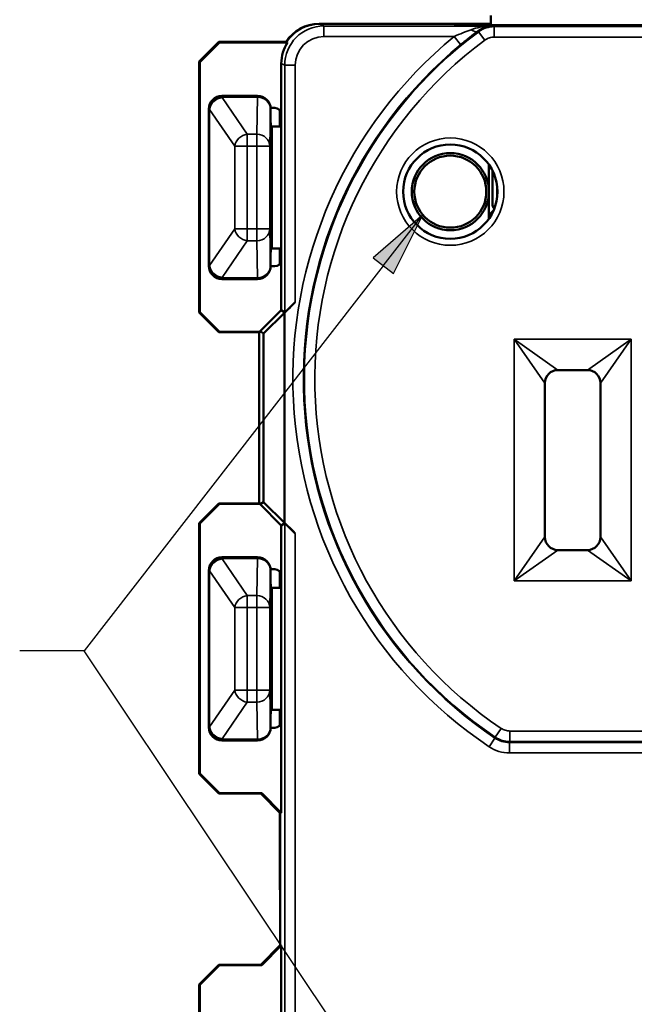
# Model space of a CAD drawing. Units: inches. Extents: x 0 to 17, y 0 to 11.
# Drawn here: x 1.7 to 2.7, y 6.9 to 8.4 of the extents above; entities that cross this region are included whole.
import ezdxf

# ---------------------------------------------------------------- set-up
doc = ezdxf.new("R2010")
doc.units = ezdxf.units.IN
doc.header["$MEASUREMENT"] = 0
for name, color, linetype, lineweight in [('Symbol (ANSI)', 7, 'Continuous', 25), ('Visible (ANSI)', 7, 'Continuous', 50), ('Visible Narrow (ANSI)', 7, 'Continuous', 35)]:
    doc.layers.add(name, color=color, linetype=linetype, lineweight=lineweight)
doc.layers.add('Viewport2ForCustomObjects_0', color=7, linetype='Continuous')

# ---------------------------------------------------------------- blocks, each defined once
blk = doc.blocks.new('CustomObjectsInViewport2_0')
at = {"layer": 'Visible (ANSI)'}
for p, q in [((-10001.4516, -10001.0284), (-10001.4516, -10001.0432)), ((-10001.7141, -10001.0409), (-10001.4526, -10001.0409)), ((-10001.7134, -10001.0409), (-10001.5066, -10001.0409)), ((-10001.5066, -10001.0432), (-10000.6466, -10001.0432)), ((-10001.4526, -10001.0409), (-10001.4516, -10001.0419)), ((-10001.4526, -10001.0432), (-10001.4526, -10001.0409)), ((-10001.4526, -10001.0409), (-10001.4516, -10001.0409)), ((-10001.8674, -10001.0687), (-10001.8974, -10001.0987)), ((-10001.8966, -10001.0994), (-10001.8666, -10001.0694)), ((-10001.764, -10001.0687), (-10001.8674, -10001.0687)), ((-10001.8666, -10001.0694), (-10001.8674, -10001.0687)), ((-10001.8666, -10001.0694), (-10001.7625, -10001.0694)), ((-10001.7625, -10001.0694), (-10001.764, -10001.0687)), ((-10001.8974, -10001.0987), (-10001.8974, -10001.4821)), ((-10001.8974, -10001.0987), (-10001.8966, -10001.0994)), ((-10001.8966, -10001.4814), (-10001.8966, -10001.0994)), ((-10001.7719, -10001.1016), (-10001.7719, -10001.1794)), ((-10001.8082, -10001.151), (-10001.8626, -10001.151)), ((-10001.8826, -10001.171), (-10001.8826, -10001.411)), ((-10001.7819, -10001.1694), (-10001.7882, -10001.1694)), ((-10001.7882, -10001.192), (-10001.7882, -10001.171)), ((-10001.7741, -10001.1978), (-10001.7741, -10001.1731)), ((-10001.7719, -10001.1794), (-10001.7719, -10001.4014)), ((-10001.7866, -10001.1978), (-10001.7881, -10001.197)), ((-10001.7866, -10001.1978), (-10001.7866, -10001.3842)), ((-10001.7866, -10001.1978), (-10001.7741, -10001.1978)), ((-10001.4546, -10001.2974), (-10001.4546, -10001.2561)), ((-10001.4489, -10001.3181), (-10001.4489, -10001.2659)), ((-10001.4546, -10001.3387), (-10001.4546, -10001.2974)), ((-10001.7882, -10001.411), (-10001.7882, -10001.39)), ((-10001.7866, -10001.3842), (-10001.7881, -10001.385)), ((-10001.7741, -10001.3842), (-10001.7866, -10001.3842)), ((-10001.7741, -10001.4077), (-10001.7741, -10001.3842)), ((-10001.7882, -10001.4114), (-10001.7819, -10001.4114)), ((-10001.7719, -10001.4014), (-10001.7719, -10001.4784)), ((-10001.8626, -10001.431), (-10001.8082, -10001.431)), ((-10001.7668, -10001.4824), (-10001.7507, -10001.4663)), ((-10001.8966, -10001.4814), (-10001.8974, -10001.4821)), ((-10001.8974, -10001.4821), (-10001.8674, -10001.5121)), ((-10001.8666, -10001.5114), (-10001.8966, -10001.4814)), ((-10001.8042, -10001.5107), (-10001.7719, -10001.4784)), ((-10001.7668, -10001.4824), (-10001.7991, -10001.5142)), ((-10001.7667, -10001.4821), (-10001.7719, -10001.4784)), ((-10001.7668, -10001.8034), (-10001.7668, -10001.4824)), ((-10001.8674, -10001.5121), (-10001.8666, -10001.5114)), ((-10001.8674, -10001.5121), (-10001.8056, -10001.5121)), ((-10001.8042, -10001.5114), (-10001.8666, -10001.5114)), ((-10001.8056, -10001.5121), (-10001.8042, -10001.5114)), ((-10001.8056, -10001.5121), (-10001.8056, -10001.7737)), ((-10001.8042, -10001.5107), (-10001.8042, -10001.5114)), ((-10001.8042, -10001.5107), (-10001.7991, -10001.5142)), ((-10001.7991, -10001.5142), (-10001.7991, -10001.7716)), ((-10001.3491, -10001.5699), (-10001.3041, -10001.5699)), ((-10001.3691, -10001.8249), (-10001.3691, -10001.5899)), ((-10001.2841, -10001.5899), (-10001.2841, -10001.8249)), ((-10001.8674, -10001.7737), (-10001.8974, -10001.8037)), ((-10001.8966, -10001.8044), (-10001.8666, -10001.7744)), ((-10001.8666, -10001.7744), (-10001.8674, -10001.7737)), ((-10001.8056, -10001.7737), (-10001.8674, -10001.7737)), ((-10001.8666, -10001.7744), (-10001.8042, -10001.7744)), ((-10001.8042, -10001.7744), (-10001.8056, -10001.7737)), ((-10001.7991, -10001.7716), (-10001.8042, -10001.7751)), ((-10001.8042, -10001.7744), (-10001.8042, -10001.7751)), ((-10001.7991, -10001.7716), (-10001.7668, -10001.8034)), ((-10001.7719, -10001.8074), (-10001.8042, -10001.7751)), ((-10001.8974, -10001.8037), (-10001.8966, -10001.8044)), ((-10001.8974, -10001.8037), (-10001.8974, -10002.1871)), ((-10001.8966, -10002.1864), (-10001.8966, -10001.8044)), ((-10001.7719, -10001.8074), (-10001.7667, -10001.8037)), ((-10001.7507, -10001.8195), (-10001.7668, -10001.8034)), ((-10001.7719, -10001.8074), (-10001.7719, -10001.8844)), ((-10001.3041, -10001.8449), (-10001.3491, -10001.8449)), ((-10001.8626, -10001.856), (-10001.8082, -10001.856)), ((-10001.8826, -10002.116), (-10001.8826, -10001.876)), ((-10001.7819, -10001.8744), (-10001.7882, -10001.8744)), ((-10001.7882, -10001.876), (-10001.7882, -10001.897)), ((-10001.7741, -10001.9028), (-10001.7741, -10001.8781)), ((-10001.7719, -10001.8844), (-10001.7719, -10002.1064)), ((-10001.7866, -10001.9028), (-10001.7881, -10001.902)), ((-10001.7866, -10001.9028), (-10001.7866, -10002.0892)), ((-10001.7741, -10001.9028), (-10001.7866, -10001.9028)), ((-10001.7866, -10002.0892), (-10001.7881, -10002.09)), ((-10001.7866, -10002.0892), (-10001.7741, -10002.0892)), ((-10001.7741, -10002.1127), (-10001.7741, -10002.0892)), ((-10001.7882, -10002.095), (-10001.7882, -10002.116)), ((-10001.7882, -10002.1164), (-10001.7819, -10002.1164)), ((-10001.7719, -10002.1064), (-10001.7719, -10002.2464)), ((-10001.8082, -10002.136), (-10001.8626, -10002.136)), ((-10001.8966, -10002.1864), (-10001.8974, -10002.1871)), ((-10001.8974, -10002.1871), (-10001.8674, -10002.2171)), ((-10001.8666, -10002.2164), (-10001.8966, -10002.1864)), ((-10001.8674, -10002.2171), (-10001.8666, -10002.2164)), ((-10001.8674, -10002.2171), (-10001.8034, -10002.2171)), ((-10001.8019, -10002.2164), (-10001.8666, -10002.2164)), ((-10001.8019, -10002.2164), (-10001.8034, -10002.2171)), ((-10001.8034, -10002.2171), (-10001.7734, -10002.2471)), ((-10001.7719, -10002.2464), (-10001.8019, -10002.2164)), ((-10001.7741, -10002.3639), (-10001.7741, -10002.2464)), ((-10001.7734, -10002.2471), (-10001.7719, -10002.2464)), ((-10001.7734, -10002.2471), (-10001.7734, -10002.4487)), ((-10001.7741, -10002.3639), (-10001.7734, -10002.3639)), ((-10001.7734, -10002.4487), (-10001.8034, -10002.4787)), ((-10001.8019, -10002.4794), (-10001.7719, -10002.4494)), ((-10001.7719, -10002.4494), (-10001.7734, -10002.4487)), ((-10001.7719, -10002.4494), (-10001.7719, -10002.5894)), ((-10001.8674, -10002.4787), (-10001.8974, -10002.5087)), ((-10001.8966, -10002.5094), (-10001.8666, -10002.4794)), ((-10001.8666, -10002.4794), (-10001.8674, -10002.4787)), ((-10001.8034, -10002.4787), (-10001.8674, -10002.4787)), ((-10001.8666, -10002.4794), (-10001.8019, -10002.4794)), ((-10001.8034, -10002.4787), (-10001.8019, -10002.4794)), ((-10001.8974, -10002.5087), (-10001.8966, -10002.5094)), ((-10001.8974, -10002.5087), (-10001.8974, -10002.8921)), ((-10001.8966, -10002.8914), (-10001.8966, -10002.5094))]:
    blk.add_line(p, q, dxfattribs=at)
for radius in [0.072, 0.059, 0.055]:
    blk.add_circle((-10001.5136, -10001.2974), radius, dxfattribs=at)
for centre, radius, start, end in [((-10001.5066, -10001.0809), 0.04, 70.5155, 90), ((-10001.8626, -10001.171), 0.02, 90.0005, 179.9995), ((-10001.8082, -10001.171), 0.02, 0.0011, 89.9989), ((-10001.7819, -10001.1794), 0.01, 0, 90), ((-10001.8626, -10001.411), 0.02, 180.0011, 269.9989), ((-10001.7819, -10001.4014), 0.01, 270, 0), ((-10001.8626, -10001.876), 0.02, 90.0005, 179.9995), ((-10001.8082, -10001.876), 0.02, 0.0011, 89.9989), ((-10001.7819, -10001.8844), 0.01, 0, 90), ((-10001.8626, -10002.116), 0.02, 180.0005, 269.9995), ((-10001.8082, -10002.116), 0.02, 270.0011, 359.9989), ((-10001.7819, -10002.1064), 0.01, 270, 0)]:
    blk.add_arc(centre, radius, start, end, dxfattribs=at)
at = {"layer": 'Visible (ANSI)', "extrusion": (0, 0, -1)}
for centre, start, end in [((10001.3491, -10001.5899), 0, 90), ((10001.3041, -10001.5899), 90, 180), ((10001.3491, -10001.8249), 270, 0), ((10001.3041, -10001.8249), 180, 270)]:
    blk.add_arc(centre, 0.02, start, end, dxfattribs=at)
for centre, major_axis, ratio, start_param, end_param in [((-10001.7141, -10001.1009), (-0.0424, 0.0424), 0.999981, 6.06509, 7.068574), ((-10001.7119, -10001.1016), (-0.0537, 0.0268), 0.999952, 5.819564, 6.386838), ((-10001.4419, -10001.3181), (-0.00268, -0.00647), 0.99974, 0.324356, 1.178005), ((-10001.7507, -10001.4661), (-0.016, -0.016), 0.007448, 4.719838, 6.281908), ((-10001.7507, -10001.8197), (-0.016, 0.016), 0.007448, 0.001277, 1.563347)]:
    blk.add_ellipse(centre, major_axis=major_axis, ratio=ratio, start_param=start_param, end_param=end_param, dxfattribs=at)
at = {"layer": 'Visible (ANSI)'}
for centre, major_axis, ratio, start_param, end_param in [((-10001.7134, -10001.1009), (-0.0537, 0.0268), 0.999952, 5.176048, 6.179532), ((-10001.7881, -10001.192), (0, -0.005), 0.008727, 4.712389, 6.278822), ((-10001.7881, -10001.39), (0, -0.005), 0.008727, 3.145956, 4.712389), ((-10001.8082, -10001.411), (0.0141, -0.0141), 0.999924, 5.497825, 7.068545), ((-10001.7881, -10001.897), (0, -0.005), 0.008727, 4.712389, 6.278822), ((-10001.7881, -10002.095), (0, -0.005), 0.008727, 3.145956, 4.712389)]:
    blk.add_ellipse(centre, major_axis=major_axis, ratio=ratio, start_param=start_param, end_param=end_param, dxfattribs=at)
at = {"layer": 'Visible Narrow (ANSI)'}
for p, q in [((-10001.7067, -10001.0443), (-10001.7134, -10001.0409)), ((-10001.7067, -10001.0443), (-10001.7067, -10001.0603)), ((-10001.4483, -10001.0443), (-10001.7067, -10001.0443)), ((-10001.5066, -10001.0409), (-10001.5066, -10001.0432)), ((-10000.7069, -10001.0452), (-10001.4464, -10001.0452)), ((-10001.4464, -10001.0452), (-10001.4464, -10001.0612)), ((-10001.7067, -10001.0603), (-10001.5079, -10001.0603)), ((-10001.5079, -10001.0603), (-10001.4978, -10001.0726)), ((-10001.4703, -10001.0531), (-10001.4607, -10001.0659)), ((-10001.4464, -10001.0612), (-10000.7069, -10001.0612)), ((-10001.7719, -10001.1016), (-10001.7667, -10001.1043)), ((-10001.7667, -10001.1043), (-10001.7667, -10001.4821)), ((-10001.7667, -10001.1043), (-10001.7507, -10001.1043)), ((-10001.7507, -10001.4663), (-10001.7507, -10001.1043)), ((-10001.8625, -10001.1511), (-10001.8626, -10001.151)), ((-10001.8625, -10001.153), (-10001.8625, -10001.1511)), ((-10001.8085, -10001.1511), (-10001.8625, -10001.1511)), ((-10001.8625, -10001.1536), (-10001.8625, -10001.153)), ((-10001.8625, -10001.153), (-10001.8085, -10001.153)), ((-10001.824, -10001.2096), (-10001.8625, -10001.1536)), ((-10001.8085, -10001.153), (-10001.8095, -10001.2096)), ((-10001.8082, -10001.151), (-10001.8085, -10001.1511)), ((-10001.8085, -10001.153), (-10001.8085, -10001.1511)), ((-10001.8826, -10001.171), (-10001.8825, -10001.1711)), ((-10001.8825, -10001.1711), (-10001.8825, -10001.1718)), ((-10001.8825, -10001.1718), (-10001.8816, -10001.1718)), ((-10001.8825, -10001.1718), (-10001.8825, -10001.4102)), ((-10001.8816, -10001.1718), (-10001.8431, -10001.2278)), ((-10001.8816, -10001.4102), (-10001.8816, -10001.1718)), ((-10001.7895, -10001.2278), (-10001.7885, -10001.1711)), ((-10001.7885, -10001.1711), (-10001.7882, -10001.171)), ((-10001.824, -10001.2096), (-10001.824, -10001.2278)), ((-10001.8095, -10001.2096), (-10001.824, -10001.2096)), ((-10001.8095, -10001.2278), (-10001.8095, -10001.2096)), ((-10001.8431, -10001.2278), (-10001.8431, -10001.3542)), ((-10001.824, -10001.2278), (-10001.8431, -10001.2278)), ((-10001.824, -10001.2278), (-10001.8095, -10001.2278)), ((-10001.824, -10001.3542), (-10001.824, -10001.2278)), ((-10001.8095, -10001.2278), (-10001.8095, -10001.3542)), ((-10001.7895, -10001.2278), (-10001.8095, -10001.2278)), ((-10001.7895, -10001.3542), (-10001.7895, -10001.2278)), ((-10001.4487, -10001.2663), (-10001.4487, -10001.3176)), ((-10001.4427, -10001.3097), (-10001.4427, -10001.2851)), ((-10001.4487, -10001.3176), (-10001.4489, -10001.3181)), ((-10001.4546, -10001.3384), (-10001.4545, -10001.3384)), ((-10001.447, -10001.3248), (-10001.4522, -10001.33)), ((-10001.4522, -10001.33), (-10001.4504, -10001.3318)), ((-10001.8431, -10001.3542), (-10001.8816, -10001.4102)), ((-10001.8431, -10001.3542), (-10001.824, -10001.3542)), ((-10001.824, -10001.3542), (-10001.824, -10001.3724)), ((-10001.8095, -10001.3542), (-10001.824, -10001.3542)), ((-10001.8095, -10001.3724), (-10001.8095, -10001.3542)), ((-10001.8095, -10001.3542), (-10001.7895, -10001.3542)), ((-10001.7885, -10001.4107), (-10001.7895, -10001.3542)), ((-10001.8625, -10001.4284), (-10001.824, -10001.3724)), ((-10001.824, -10001.3724), (-10001.8095, -10001.3724)), ((-10001.8095, -10001.3724), (-10001.8085, -10001.4289)), ((-10001.8825, -10001.4107), (-10001.8826, -10001.411)), ((-10001.8816, -10001.4102), (-10001.8825, -10001.4102)), ((-10001.8825, -10001.4102), (-10001.8825, -10001.4107)), ((-10001.7882, -10001.411), (-10001.7885, -10001.4107)), ((-10001.8625, -10001.4289), (-10001.8625, -10001.4284)), ((-10001.8626, -10001.431), (-10001.8625, -10001.4307)), ((-10001.8625, -10001.4307), (-10001.8625, -10001.4289)), ((-10001.8085, -10001.4289), (-10001.8625, -10001.4289)), ((-10001.8625, -10001.4307), (-10001.8085, -10001.4307)), ((-10001.8085, -10001.4289), (-10001.8085, -10001.4307)), ((-10001.8085, -10001.4307), (-10001.8082, -10001.431)), ((-10001.2371, -10001.5229), (-10001.4161, -10001.5229)), ((-10001.4161, -10001.5229), (-10001.4161, -10001.8919)), ((-10001.4161, -10001.5229), (-10001.3491, -10001.5699)), ((-10001.3691, -10001.5899), (-10001.4161, -10001.5229)), ((-10001.3041, -10001.5699), (-10001.2371, -10001.5229)), ((-10001.2371, -10001.5229), (-10001.2841, -10001.5899)), ((-10001.2371, -10001.8919), (-10001.2371, -10001.5229)), ((-10001.7667, -10001.8037), (-10001.7667, -10003.5925)), ((-10001.7507, -10003.0443), (-10001.7507, -10001.8195)), ((-10001.4161, -10001.8919), (-10001.3691, -10001.8249)), ((-10001.2841, -10001.8249), (-10001.2371, -10001.8919)), ((-10001.3491, -10001.8449), (-10001.4161, -10001.8919)), ((-10001.2371, -10001.8919), (-10001.3041, -10001.8449)), ((-10001.8625, -10001.8561), (-10001.8626, -10001.856)), ((-10001.8625, -10001.858), (-10001.8625, -10001.8561)), ((-10001.8085, -10001.8561), (-10001.8625, -10001.8561)), ((-10001.8625, -10001.8586), (-10001.8625, -10001.858)), ((-10001.8625, -10001.858), (-10001.8085, -10001.858)), ((-10001.824, -10001.9146), (-10001.8625, -10001.8586)), ((-10001.8085, -10001.858), (-10001.8095, -10001.9146)), ((-10001.8082, -10001.856), (-10001.8085, -10001.8561)), ((-10001.8085, -10001.858), (-10001.8085, -10001.8561)), ((-10001.8826, -10001.876), (-10001.8825, -10001.8761)), ((-10001.8825, -10001.8761), (-10001.8825, -10001.8768)), ((-10001.8825, -10001.8768), (-10001.8816, -10001.8768)), ((-10001.8825, -10001.8768), (-10001.8825, -10002.1152)), ((-10001.8816, -10002.1152), (-10001.8816, -10001.8768)), ((-10001.8816, -10001.8768), (-10001.8431, -10001.9328)), ((-10001.7895, -10001.9328), (-10001.7885, -10001.8761)), ((-10001.7885, -10001.8761), (-10001.7882, -10001.876)), ((-10001.4161, -10001.8919), (-10001.2371, -10001.8919)), ((-10001.824, -10001.9146), (-10001.824, -10001.9328)), ((-10001.8095, -10001.9146), (-10001.824, -10001.9146)), ((-10001.8095, -10001.9328), (-10001.8095, -10001.9146)), ((-10001.8431, -10001.9328), (-10001.8431, -10002.0592)), ((-10001.824, -10001.9328), (-10001.8431, -10001.9328)), ((-10001.824, -10001.9328), (-10001.8095, -10001.9328)), ((-10001.824, -10002.0592), (-10001.824, -10001.9328)), ((-10001.8095, -10001.9328), (-10001.8095, -10002.0592)), ((-10001.7895, -10001.9328), (-10001.8095, -10001.9328)), ((-10001.7895, -10002.0592), (-10001.7895, -10001.9328)), ((-10001.8431, -10002.0592), (-10001.8816, -10002.1152)), ((-10001.8431, -10002.0592), (-10001.824, -10002.0592)), ((-10001.824, -10002.0592), (-10001.824, -10002.0774)), ((-10001.8095, -10002.0592), (-10001.824, -10002.0592)), ((-10001.8095, -10002.0774), (-10001.8095, -10002.0592)), ((-10001.8095, -10002.0592), (-10001.7895, -10002.0592)), ((-10001.7885, -10002.1159), (-10001.7895, -10002.0592)), ((-10001.8625, -10002.1334), (-10001.824, -10002.0774)), ((-10001.824, -10002.0774), (-10001.8095, -10002.0774)), ((-10001.8095, -10002.0774), (-10001.8085, -10002.134)), ((-10001.8825, -10002.1159), (-10001.8826, -10002.116)), ((-10001.8816, -10002.1152), (-10001.8825, -10002.1152)), ((-10001.8825, -10002.1152), (-10001.8825, -10002.1159)), ((-10001.7882, -10002.116), (-10001.7885, -10002.1159)), ((-10001.4449, -10002.1307), (-10001.436, -10002.1174)), ((-10001.8625, -10002.134), (-10001.8625, -10002.1334)), ((-10001.8625, -10002.1359), (-10001.8625, -10002.134)), ((-10001.8085, -10002.134), (-10001.8625, -10002.134)), ((-10001.8085, -10002.134), (-10001.8085, -10002.1359)), ((-10001.4543, -10002.1455), (-10001.4454, -10002.1323)), ((-10000.7307, -10002.1215), (-10001.4226, -10002.1215)), ((-10001.4226, -10002.1375), (-10001.4226, -10002.1215)), ((-10001.8626, -10002.136), (-10001.8625, -10002.1359)), ((-10001.8625, -10002.1359), (-10001.8085, -10002.1359)), ((-10001.8085, -10002.1359), (-10001.8082, -10002.136)), ((-10000.7302, -10002.139), (-10001.4231, -10002.139)), ((-10001.4231, -10002.155), (-10001.4231, -10002.139)), ((-10001.4226, -10002.1375), (-10000.7307, -10002.1375)), ((-10001.4231, -10002.155), (-10000.7302, -10002.155))]:
    blk.add_line(p, q, dxfattribs=at)
blk.add_circle((-10001.5136, -10001.2974), 0.082, dxfattribs=at)
for centre, radius, start, end in [((-10001.0766, -10001.5829), 0.6776, 129.5299, 236.1281), ((-10001.0766, -10001.5829), 0.6601, 126.61, 236.0837), ((-10001.8625, -10001.1711), 0.02, 90, 179.9989), ((-10001.8085, -10001.1711), 0.02, 0, 89.9978), ((-10001.4437, -10001.3384), 0.012, 135.0009, 155.2777), ((-10001.8625, -10001.4107), 0.02, 180, 269.9978), ((-10001.8085, -10001.4107), 0.02, 270, 359.9956), ((-10001.8625, -10001.8761), 0.02, 90, 179.9989), ((-10001.8085, -10001.8761), 0.02, 0, 89.9978), ((-10001.8625, -10002.1159), 0.02, 180, 269.9989), ((-10001.8085, -10002.1159), 0.02, 270, 359.9978)]:
    blk.add_arc(centre, radius, start, end, dxfattribs=at)
at = {"layer": 'Visible Narrow (ANSI)', "extrusion": (0, 0, -1)}
for radius, start, end in [(0.6441, 303.9163, 53.39), (0.6616, 303.8719, 50.4701)]:
    blk.add_arc((10001.0766, -10001.5829), radius, start, end, dxfattribs=at)
at = {"layer": 'Visible Narrow (ANSI)'}
for centre, major_axis, ratio, start_param, end_param in [((-10001.7067, -10001.1043), (-0.0537, 0.0268), 0.999978, 5.176048, 6.746806), ((-10001.4815, -10001.0395), (0.0096, -0.0128), 0.457242, 5.258679, 6.273373), ((-10001.824, -10001.2278), (-0.0165, -0.0113), 0.872972, 4.171846, 5.616088), ((-10001.8095, -10001.2278), (0.02, -0.0004), 0.908313, 0.020864, 1.58801), ((-10001.4417, -10001.3176), (0.00647, -0.00268), 0.999814, 3.534384, 4.385776), ((-10001.824, -10001.3542), (0.0165, -0.0113), 0.872972, 3.80869, 5.252932), ((-10001.8095, -10001.3542), (0.02, 0.0004), 0.908313, 4.695175, 6.262321), ((-10001.8625, -10001.4102), (-0.02, 0.0002), 0.908334, 0.010433, 1.579404), ((-10001.8625, -10001.4107), (-0.02, 0.0002), 0.908334, 0.010433, 1.579404), ((-10001.8085, -10001.4107), (0.02, 0.0004), 0.908313, 4.695175, 6.262321), ((-10001.824, -10001.9328), (-0.0165, -0.0113), 0.872972, 4.171846, 5.616088), ((-10001.8095, -10001.9328), (0.02, -0.0004), 0.908313, 0.020864, 1.58801), ((-10001.824, -10002.0592), (0.0165, -0.0113), 0.872972, 3.80869, 5.252932), ((-10001.8095, -10002.0592), (0.02, 0.0004), 0.908313, 4.695175, 6.262321), ((-10001.8625, -10002.1152), (-0.02, 0.0002), 0.908334, 0.010433, 1.579404), ((-10001.8625, -10002.1159), (-0.02, 0.0002), 0.908334, 0.010433, 1.579404)]:
    blk.add_ellipse(centre, major_axis=major_axis, ratio=ratio, start_param=start_param, end_param=end_param, dxfattribs=at)
at = {"layer": 'Visible Narrow (ANSI)', "extrusion": (0, 0, -1)}
for centre, major_axis, ratio, start_param, end_param in [((-10001.7067, -10001.1043), (-0.0394, 0.0197), 0.999952, 5.819564, 7.390323), ((-10001.8625, -10001.1711), (-0.02, -0.0002), 0.908334, 0.010433, 1.579404), ((-10001.8625, -10001.1718), (-0.02, -0.0002), 0.908334, 0.010433, 1.579404), ((-10001.8625, -10001.1718), (0.0165, 0.0113), 0.872972, 3.80869, 5.252932), ((-10001.8085, -10001.1711), (0.02, -0.0004), 0.908313, 4.695175, 6.262321), ((-10001.8625, -10001.4102), (-0.0165, 0.0113), 0.872972, 4.171846, 5.616088), ((-10001.8625, -10001.8761), (-0.02, -0.0002), 0.908334, 0.010433, 1.579404), ((-10001.8625, -10001.8768), (-0.02, -0.0002), 0.908334, 0.010433, 1.579404), ((-10001.8625, -10001.8768), (0.0165, 0.0113), 0.872972, 3.80869, 5.252932), ((-10001.8085, -10001.8761), (0.02, -0.0004), 0.908313, 4.695175, 6.262321), ((-10001.8625, -10002.1152), (-0.0165, 0.0113), 0.872972, 4.171846, 5.616088), ((-10001.8085, -10002.1159), (0.02, 0.0004), 0.908313, 0.020864, 1.58801)]:
    blk.add_ellipse(centre, major_axis=major_axis, ratio=ratio, start_param=start_param, end_param=end_param, dxfattribs=at)
at = {"layer": 'Visible Narrow (ANSI)'}
for points, knots in [([(-10001.4815, -10001.0499), (-10001.4856, -10001.0514), (-10001.4899, -10001.053), (-10001.4988, -10001.0565), (-10001.5034, -10001.0584), (-10001.5079, -10001.0603)], [0, 0, 0, 0, 0.04357842, 0.04357842, 0.08840078, 0.08840078, 0.08840078, 0.08840078]), ([(-10001.4978, -10001.0726), (-10001.4933, -10001.0689), (-10001.4889, -10001.0653), (-10001.4802, -10001.0585), (-10001.4759, -10001.0553), (-10001.472, -10001.0523)], [-0.08840078, -0.08840078, -0.08840078, -0.08840078, -0.04357842, -0.04357842, 0, 0, 0, 0]), ([(-10001.4483, -10001.0443), (-10001.455, -10001.0443), (-10001.4618, -10001.0449), (-10001.4729, -10001.0471), (-10001.4774, -10001.0483), (-10001.4815, -10001.0499)], [-0.1092787, -0.1092787, -0.1092787, -0.1092787, -0.0447922, -0.0447922, 0, 0, 0, 0]), ([(-10001.472, -10001.0523), (-10001.469, -10001.05), (-10001.4658, -10001.0483), (-10001.4579, -10001.0452), (-10001.4531, -10001.0443), (-10001.4483, -10001.0443)], [0, 0, 0, 0, 0.0447922, 0.0447922, 0.1092787, 0.1092787, 0.1092787, 0.1092787]), ([(-10001.472, -10001.0523), (-10001.4717, -10001.0524), (-10001.4714, -10001.0526), (-10001.4711, -10001.0527), (-10001.4709, -10001.0528), (-10001.4707, -10001.0529), (-10001.4704, -10001.053), (-10001.4703, -10001.053), (-10001.4703, -10001.0531)], [2.1112891, 2.1112891, 2.1112891, 2.1112891, 2.3617944, 2.3617944, 2.3617944, 2.5474864, 2.5474864, 2.5912762, 2.5912762, 2.5912762, 2.5912762]), ([(-10001.4464, -10001.0452), (-10001.4507, -10001.0452), (-10001.4549, -10001.0459), (-10001.463, -10001.0485), (-10001.4669, -10001.0505), (-10001.4703, -10001.0531)], [-0.03895144, -0.03895144, -0.03895144, -0.03895144, -0.01947558, -0.01947558, 0, 0, 0, 0]), ([(-10001.4464, -10001.0452), (-10001.4465, -10001.0452), (-10001.4465, -10001.0451), (-10001.4468, -10001.045), (-10001.447, -10001.0449), (-10001.4472, -10001.0448), (-10001.4475, -10001.0446), (-10001.4478, -10001.0445), (-10001.4481, -10001.0443)], [-2.5915422, -2.5915422, -2.5915422, -2.5915422, -2.5474864, -2.5474864, -2.3617944, -2.3617944, -2.3617944, -2.0909609, -2.0909609, -2.0909609, -2.0909609]), ([(-10001.4607, -10001.0659), (-10001.4587, -10001.0644), (-10001.4564, -10001.0632), (-10001.4515, -10001.0616), (-10001.449, -10001.0612), (-10001.4464, -10001.0612)], [0, 0, 0, 0, 0.01947558, 0.01947558, 0.03895144, 0.03895144, 0.03895144, 0.03895144]), ([(-10001.4226, -10002.1215), (-10001.425, -10002.1215), (-10001.4274, -10002.1211), (-10001.4319, -10002.1197), (-10001.4341, -10002.1187), (-10001.436, -10002.1174)], [0, 0, 0, 0, 0.01804172, 0.01804172, 0.03608344, 0.03608344, 0.03608344, 0.03608344]), ([(-10001.4449, -10002.1307), (-10001.445, -10002.1307), (-10001.445, -10002.1308), (-10001.445, -10002.131), (-10001.4451, -10002.1312), (-10001.4452, -10002.1315), (-10001.4452, -10002.1317), (-10001.4453, -10002.1319), (-10001.4454, -10002.1321), (-10001.4454, -10002.1322), (-10001.4454, -10002.1323)], [0.1418913, 0.1418913, 0.1418913, 0.1418913, 0.186014, 0.186014, 0.3720281, 0.3720281, 0.3720281, 0.5581395, 0.5581395, 0.6023597, 0.6023597, 0.6023597, 0.6023597]), ([(-10001.4231, -10002.139), (-10001.427, -10002.139), (-10001.431, -10002.1385), (-10001.4385, -10002.1362), (-10001.4421, -10002.1344), (-10001.4454, -10002.1323)], [-0.08408425, -0.08408425, -0.08408425, -0.08408425, -0.04204213, -0.04204213, 0, 0, 0, 0]), ([(-10001.4449, -10002.1307), (-10001.4417, -10002.1329), (-10001.4381, -10002.1346), (-10001.4305, -10002.1369), (-10001.4266, -10002.1375), (-10001.4226, -10002.1375)], [-0.03608344, -0.03608344, -0.03608344, -0.03608344, -0.01804172, -0.01804172, 0, 0, 0, 0]), ([(-10001.4543, -10002.1455), (-10001.4497, -10002.1486), (-10001.4447, -10002.151), (-10001.4341, -10002.1542), (-10001.4286, -10002.155), (-10001.4231, -10002.155)], [0, 0, 0, 0, 0.04204213, 0.04204213, 0.08408425, 0.08408425, 0.08408425, 0.08408425]), ([(-10001.4231, -10002.139), (-10001.4231, -10002.139), (-10001.4231, -10002.1389), (-10001.423, -10002.1387), (-10001.4229, -10002.1385), (-10001.4229, -10002.1382), (-10001.4228, -10002.138), (-10001.4227, -10002.1378), (-10001.4227, -10002.1376), (-10001.4226, -10002.1375), (-10001.4226, -10002.1375)], [-0.6023597, -0.6023597, -0.6023597, -0.6023597, -0.5581395, -0.5581395, -0.3720281, -0.3720281, -0.3720281, -0.186014, -0.186014, -0.1418913, -0.1418913, -0.1418913, -0.1418913])]:
    blk.add_open_spline(points, degree=3, knots=knots, dxfattribs=at)
blk.add_open_spline([(-10001.4483, -10001.0443), (-10001.4482, -10001.0443), (-10001.4482, -10001.0443), (-10001.4481, -10001.0443)], degree=3, dxfattribs=at)

msp = doc.modelspace()

# ---------------------------------------------------------------- linework, layer by layer
at = {"layer": 'Symbol (ANSI)'}
for p, q in [((2.3491, 8.1198), (2.2731, 8.0541)), ((2.2887, 8.0421), (2.3491, 8.1198)), ((2.3042, 8.03), (2.3491, 8.1198)), ((2.2731, 8.0541), (2.3042, 8.03)), ((2.2887, 8.0421), (1.8315, 7.4538)), ((1.8315, 7.4538), (1.7331, 7.4538)), ((2.3004, 6.7527), (1.8315, 7.4538))]:
    msp.add_line(p, q, dxfattribs=at)
for points in [[(2.3491, 8.1198), (2.2731, 8.0541), (2.3163, 8.0541)], [(2.2731, 8.0541), (2.3163, 8.0541), (2.3042, 8.03)]]:
    msp.add_solid(points, dxfattribs=at)

# ---------------------------------------------------------------- block references
at = {"layer": 'Viewport2ForCustomObjects_0'}
msp.add_blockref('CustomObjectsInViewport2_0', (10003.9048, 10009.4526), dxfattribs=at)

doc.saveas('drawing.dxf')
